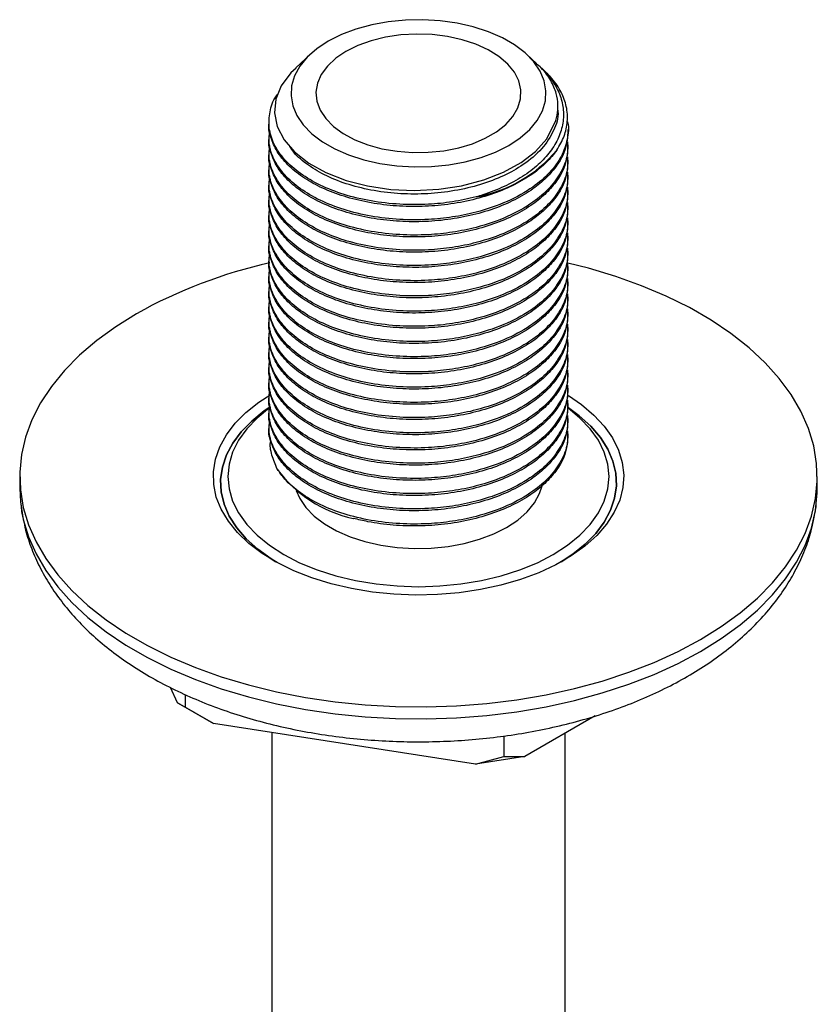
# Model space of a CAD drawing. Units: millimetres. Extents: x 5 to 995, y 5 to 995.
# Drawn here: x 205 to 259, y 797 to 864 of the extents above; entities that cross this region are included whole.
import ezdxf

# ---------------------------------------------------------------- set-up
doc = ezdxf.new("R2010")
doc.units = ezdxf.units.MM

msp = doc.modelspace()

# ---------------------------------------------------------------- linework, layer by layer
at = {"color": 7, "linetype": 'Continuous', "lineweight": 25}
for p, q in [((224.334, 861.69), (223.339, 860.772)), ((239.766, 861.063), (239.087, 861.69)), ((240.263, 860.604), (239.961, 860.883)), ((241.223, 857.914), (241.223, 858.173)), ((221.51, 857.07), (221.51, 856.94)), ((241.91, 856.421), (241.91, 856.551)), ((221.51, 856.033), (221.51, 855.903)), ((241.91, 855.384), (241.91, 855.514)), ((221.51, 854.996), (221.51, 854.866)), ((221.51, 853.959), (221.51, 853.829)), ((241.91, 854.347), (241.91, 854.477)), ((241.91, 853.31), (241.91, 853.44)), ((221.51, 852.922), (221.51, 852.792)), ((221.51, 851.884), (221.51, 851.755)), ((241.91, 852.273), (241.91, 852.403)), ((241.91, 851.236), (241.91, 851.366)), ((221.51, 850.847), (221.51, 850.718)), ((221.51, 849.81), (221.51, 849.681)), ((241.91, 850.199), (241.91, 850.329)), ((241.91, 849.162), (241.91, 849.292)), ((221.51, 848.773), (221.51, 848.644)), ((241.91, 848.125), (241.91, 848.255)), ((221.51, 847.736), (221.51, 847.607)), ((241.91, 847.088), (241.91, 847.218)), ((221.51, 846.699), (221.51, 846.57)), ((241.91, 846.051), (241.91, 846.181)), ((221.51, 845.662), (221.51, 845.533)), ((241.91, 845.014), (241.91, 845.144)), ((221.51, 844.625), (221.51, 844.496)), ((241.91, 843.977), (241.91, 844.107)), ((221.51, 843.588), (221.51, 843.459)), ((221.51, 842.551), (221.51, 842.422)), ((241.91, 842.94), (241.91, 843.07)), ((241.91, 841.903), (241.91, 842.033)), ((221.51, 841.514), (221.51, 841.385)), ((221.51, 840.477), (221.51, 840.348)), ((241.91, 840.866), (241.91, 840.996)), ((241.91, 839.829), (241.91, 839.959)), ((221.51, 839.44), (221.51, 839.311)), ((221.51, 838.403), (221.51, 838.274)), ((241.91, 838.792), (241.91, 838.922)), ((241.91, 837.755), (241.91, 837.885)), ((221.51, 837.366), (221.51, 837.237)), ((241.91, 836.718), (241.91, 836.848)), ((221.51, 836.329), (221.51, 836.2)), ((241.91, 835.681), (241.91, 835.811)), ((204.51, 832.898), (204.51, 832.081)), ((258.91, 832.081), (258.91, 832.898)), ((227.26, 830.049), (227.274, 830.045)), ((215.271, 817.473), (214.786, 818.517)), ((215.789, 818.048), (215.789, 817.174)), ((215.271, 817.473), (215.789, 817.174)), ((217.72, 816.059), (215.271, 817.473)), ((215.789, 817.174), (217.72, 816.059)), ((243.752, 816.581), (238.952, 813.81)), ((235.606, 813.292), (217.72, 816.059)), ((221.71, 815.442), (221.71, 756.143)), ((237.538, 815.215), (237.538, 813.81)), ((241.71, 756.143), (241.71, 815.402)), ((235.606, 813.292), (237.538, 813.81)), ((238.952, 813.81), (235.606, 813.292)), ((237.538, 813.81), (238.952, 813.81))]:
    msp.add_line(p, q, dxfattribs=at)
at = {"color": 7, "linetype": 'Continuous', "lineweight": 25, "flags": 128}
for points in [[(225.558, 862.579), (224.778, 862.062), (224.127, 861.489), (223.617, 860.87), (223.258, 860.216), (223.056, 859.541), (223.015, 858.856), (223.137, 858.174), (223.418, 857.508), (223.854, 856.87), (224.436, 856.273), (225.153, 855.727), (225.993, 855.242), (226.939, 854.828), (227.974, 854.492), (229.078, 854.24), (230.232, 854.078), (231.413, 854.008), (232.6, 854.031), (233.77, 854.148), (234.902, 854.355), (235.974, 854.649), (236.967, 855.025), (237.862, 855.476), (238.643, 855.993), (239.294, 856.566), (239.804, 857.185), (240.163, 857.838), (240.365, 858.514), (240.405, 859.199), (240.284, 859.881), (240.003, 860.547), (239.567, 861.184), (238.985, 861.782), (238.268, 862.328), (237.428, 862.813), (236.482, 863.227), (235.447, 863.563), (234.342, 863.814), (233.189, 863.977), (232.007, 864.047), (230.821, 864.023), (229.65, 863.907), (228.519, 863.699), (227.446, 863.405), (226.453, 863.029), (225.558, 862.579)], [(226.761, 861.885), (226.063, 861.415), (225.498, 860.889), (225.078, 860.32), (224.814, 859.72), (224.712, 859.105), (224.773, 858.487), (224.997, 857.882), (225.379, 857.304), (225.909, 856.766), (226.575, 856.281), (227.361, 855.861), (228.249, 855.515), (229.218, 855.251), (230.246, 855.076), (231.308, 854.993), (232.38, 855.005), (233.436, 855.111), (234.451, 855.309), (235.402, 855.594), (236.267, 855.959), (237.024, 856.397), (237.658, 856.896), (238.152, 857.445), (238.494, 858.031), (238.678, 858.641), (238.699, 859.259), (238.555, 859.872), (238.252, 860.466), (237.795, 861.025), (237.195, 861.538), (236.467, 861.992), (235.627, 862.376), (234.696, 862.682), (233.694, 862.903), (232.646, 863.032), (231.576, 863.068), (230.509, 863.008), (229.471, 862.856), (228.485, 862.614), (227.574, 862.287), (226.761, 861.885)], [(223.357, 860.752), (222.993, 860.426), (222.344, 859.542), (221.98, 858.639), (221.888, 857.686), (222.076, 856.766), (222.549, 855.851), (223.263, 855.028), (224.238, 854.264), (225.395, 853.623), (226.767, 853.091), (228.229, 852.714), (229.83, 852.478), (231.433, 852.402), (233.088, 852.487), (234.648, 852.724), (236.166, 853.123), (237.505, 853.645), (238.713, 854.307), (239.687, 855.057), (240.454, 855.916), (241.071, 857.166), (241.071, 857.166)], [(212.477, 844.001), (211.061, 843.119), (209.766, 842.176), (208.601, 841.179), (207.57, 840.134), (206.682, 839.046), (205.94, 837.922), (205.349, 836.768), (204.914, 835.592), (204.635, 834.4), (204.515, 833.199), (204.555, 831.996), (204.754, 830.799), (205.112, 829.614), (205.625, 828.448), (206.292, 827.308), (207.108, 826.201), (208.068, 825.134), (209.167, 824.112), (210.398, 823.141), (211.754, 822.228), (213.228, 821.378), (214.81, 820.595), (216.491, 819.884), (218.261, 819.25), (220.11, 818.695), (222.028, 818.224), (224.002, 817.839), (226.021, 817.543), (228.074, 817.337), (230.148, 817.222), (232.231, 817.199), (234.312, 817.268), (236.377, 817.428), (238.414, 817.68), (240.412, 818.021), (242.36, 818.449), (244.244, 818.962), (246.055, 819.557), (247.782, 820.23), (249.415, 820.977), (250.944, 821.795), (252.359, 822.677), (253.654, 823.62), (254.82, 824.617), (255.85, 825.662), (256.739, 826.75), (257.481, 827.874), (258.071, 829.028), (258.507, 830.204), (258.786, 831.396), (258.905, 832.597), (258.865, 833.8), (258.666, 834.997), (258.309, 836.182), (257.795, 837.348), (257.129, 838.488), (256.313, 839.595), (255.353, 840.662), (254.254, 841.684), (253.022, 842.654), (251.666, 843.568), (250.193, 844.418), (248.611, 845.201), (246.93, 845.912), (245.16, 846.546), (243.31, 847.101), (241.898, 847.457)], [(241.93, 838.422), (242.836, 837.804), (243.676, 837.093), (244.381, 836.335), (244.942, 835.538), (245.353, 834.711), (245.61, 833.864), (245.709, 833.006), (245.65, 832.146), (245.432, 831.295), (245.059, 830.462), (244.535, 829.657), (243.866, 828.888), (243.058, 828.165), (242.123, 827.495), (241.069, 826.887), (239.909, 826.347), (238.656, 825.881), (237.325, 825.494), (235.93, 825.192), (234.487, 824.976), (233.013, 824.851), (231.524, 824.817), (230.037, 824.874), (228.569, 825.022), (227.137, 825.259), (225.756, 825.583), (224.443, 825.99), (223.212, 826.475), (222.078, 827.033), (221.053, 827.657), (220.148, 828.341), (219.374, 829.076), (218.741, 829.855), (218.254, 830.668), (217.919, 831.506), (217.741, 832.36), (217.721, 833.221), (217.86, 834.077), (218.156, 834.92), (218.605, 835.741), (219.203, 836.529), (219.942, 837.276), (220.815, 837.973), (221.63, 838.506)], [(221.989, 827.082), (221.662, 827.285), (220.746, 827.943), (219.959, 828.654), (219.309, 829.41), (218.805, 830.202), (218.452, 831.021), (218.255, 831.857), (218.215, 832.701), (218.334, 833.542), (218.609, 834.371), (219.038, 835.177), (219.616, 835.952), (220.335, 836.687), (221.188, 837.372), (221.511, 837.595)], [(221.509, 837.594), (221.188, 837.372), (220.335, 836.687), (219.616, 835.952), (219.038, 835.177), (218.609, 834.371), (218.334, 833.542), (218.215, 832.701), (218.255, 831.857), (218.452, 831.021), (218.805, 830.202), (219.309, 829.41), (219.959, 828.654), (220.746, 827.943), (221.662, 827.285), (221.989, 827.082)], [(221.561, 837.588), (221.547, 837.577), (220.703, 836.891), (219.998, 836.154), (219.44, 835.377), (219.036, 834.568), (218.792, 833.738), (218.71, 832.898), (218.792, 832.058), (219.036, 831.228), (219.44, 830.419), (219.998, 829.642), (220.703, 828.905), (221.547, 828.219), (222.518, 827.591), (223.605, 827.03), (224.794, 826.543), (226.07, 826.136), (227.417, 825.814), (228.818, 825.581), (230.255, 825.44), (231.71, 825.393), (233.166, 825.44), (234.603, 825.581), (236.004, 825.814), (237.351, 826.136), (238.627, 826.543), (239.816, 827.03), (240.903, 827.591), (241.874, 828.219), (242.718, 828.905), (243.423, 829.642), (243.981, 830.419), (244.384, 831.228), (244.629, 832.058), (244.71, 832.898), (244.629, 833.738), (244.384, 834.568), (243.981, 835.377), (243.423, 836.154), (242.718, 836.891), (241.908, 837.552)], [(241.93, 837.582), (242.675, 837.036), (243.462, 836.325), (244.112, 835.569), (244.616, 834.777), (244.968, 833.958), (245.166, 833.122), (245.205, 832.279), (245.087, 831.438), (244.811, 830.609), (244.382, 829.802), (243.805, 829.027), (243.085, 828.292), (242.232, 827.607), (241.431, 827.082)], [(241.431, 827.082), (242.232, 827.607), (243.085, 828.292), (243.805, 829.027), (244.382, 829.802), (244.811, 830.609), (245.087, 831.438), (245.205, 832.279), (245.166, 833.122), (244.968, 833.958), (244.616, 834.777), (244.112, 835.569), (243.462, 836.325), (242.675, 837.036), (241.931, 837.581)], [(204.51, 832.081), (204.555, 831.18), (204.754, 829.982), (205.112, 828.797), (205.625, 827.631), (206.292, 826.492), (207.108, 825.385), (208.068, 824.317), (209.167, 823.295), (210.398, 822.325), (211.754, 821.412), (213.228, 820.561), (214.81, 819.778), (216.491, 819.067), (218.261, 818.433), (220.11, 817.879), (222.028, 817.408), (224.002, 817.023), (226.021, 816.726), (228.074, 816.52), (230.148, 816.405), (232.231, 816.382), (234.312, 816.451), (236.377, 816.612), (238.414, 816.864), (240.412, 817.204), (242.36, 817.633), (244.244, 818.146), (246.055, 818.74), (247.782, 819.413), (249.415, 820.161), (250.944, 820.978), (252.359, 821.861), (253.654, 822.803), (254.82, 823.8), (255.85, 824.846), (256.739, 825.934), (257.481, 827.058), (258.071, 828.211), (258.507, 829.388), (258.786, 830.58), (258.905, 831.781), (258.91, 832.081)], [(223.367, 831.96), (223.609, 831.414), (224.034, 830.79), (224.603, 830.207), (225.304, 829.673), (226.124, 829.2), (227.048, 828.795), (228.06, 828.467), (229.139, 828.221), (230.266, 828.062), (231.42, 827.994), (232.58, 828.017), (233.723, 828.131), (234.829, 828.333), (235.876, 828.621), (236.846, 828.988), (237.721, 829.428), (238.483, 829.933), (239.119, 830.493), (239.618, 831.098), (239.969, 831.736), (240.141, 832.273)]]:
    msp.add_lwpolyline(points, dxfattribs=at)
at = {"color": 7, "linetype": 'Continuous', "lineweight": 25}
for centre, radius, start, end in [((233.953, 861.206), 9.398, 280.35533, 319.93876), ((228.888, 814.617), 33.656, 102.55815, 119.18412), ((229.073, 838.519), 8.662, 216.15272, 257.92188)]:
    msp.add_arc(centre, radius, start, end, dxfattribs=at)
for points, knots in [([(239.787, 861.011), (239.872, 860.946), (240.292, 860.621), (240.834, 859.939), (241.369, 858.996), (241.621, 857.999), (241.599, 857), (241.302, 856.001), (240.737, 855.045), (239.907, 854.144), (238.845, 853.343), (237.569, 852.649), (236.467, 852.211), (235.797, 852.008), (235.642, 851.961)], [0, 0, 0, 0, 0.023172, 0.115198, 0.209858, 0.302459, 0.397721, 0.491025, 0.586959, 0.681543, 0.778871, 0.873478, 0.970713, 1, 1, 1, 1]), ([(241.071, 857.166), (241.105, 857.287), (241.205, 857.65), (241.248, 858.268), (241.127, 859.066), (240.755, 859.908), (240.281, 860.595), (239.862, 860.949), (239.749, 861.045)], [0, 0, 0, 0, 0.090634, 0.272209, 0.457141, 0.682504, 0.914404, 1, 1, 1, 1]), ([(241.146, 855.157), (241.329, 855.472), (241.697, 856.103), (241.904, 857.108), (241.844, 858.116), (241.476, 859.111), (240.947, 859.945), (240.438, 860.409), (240.245, 860.585)], [0, 0, 0, 0, 0.175955, 0.351911, 0.532972, 0.708653, 0.889487, 1, 1, 1, 1]), ([(235.642, 851.961), (235.112, 851.84), (234.058, 851.601), (232.292, 851.43), (230.406, 851.431), (228.45, 851.656), (226.61, 852.099), (224.979, 852.737), (223.606, 853.544), (222.533, 854.489), (221.813, 855.543), (221.467, 856.651), (221.545, 857.767), (221.775, 858.556), (222.083, 858.937), (222.116, 858.977)], [0, 0, 0, 0, 0.071864, 0.142773, 0.226196, 0.311423, 0.397237, 0.481981, 0.565394, 0.650601, 0.736418, 0.821188, 0.904592, 0.989779, 1, 1, 1, 1]), ([(241.2, 857.913), (241.207, 857.869), (241.289, 857.392), (240.964, 856.468), (240.196, 855.23), (238.986, 854.194), (237.544, 853.38), (235.956, 852.775), (234.197, 852.358), (232.355, 852.15), (230.494, 852.151), (228.669, 852.359), (226.954, 852.77), (225.429, 853.362), (224.164, 854.116), (223.314, 854.809), (223.019, 855.273), (222.933, 855.409)], [0, 0, 0, 0, 0.0085523, 0.0923307, 0.1774599, 0.2616402, 0.3314635, 0.4028038, 0.4746164, 0.5455147, 0.6153289, 0.686653, 0.7584686, 0.8293887, 0.8991947, 0.9705023, 1, 1, 1, 1]), ([(241.146, 855.157), (240.922, 854.87), (240.476, 854.299), (239.505, 853.506), (238.304, 852.784), (236.849, 852.165), (235.226, 851.697), (233.5, 851.4), (231.735, 851.282), (229.969, 851.34), (228.242, 851.573), (226.615, 851.977), (225.155, 852.534), (223.897, 853.226), (222.869, 854.033), (222.093, 854.939), (221.648, 855.903), (221.465, 856.583), (221.515, 856.925), (221.517, 856.94)], [0, 0, 0, 0, 0.0567753, 0.1128802, 0.1749582, 0.2381721, 0.3021241, 0.3658364, 0.4283526, 0.4908228, 0.5545142, 0.6184729, 0.6817205, 0.7437999, 0.8069757, 0.8709193, 0.9346538, 0.9972209, 1, 1, 1, 1]), ([(241.858, 857.107), (241.864, 857.088), (241.99, 856.687), (241.884, 855.874), (241.505, 854.711), (240.7, 853.607), (239.486, 852.551), (237.81, 851.609), (235.9, 850.948), (234.053, 850.571), (232.293, 850.391), (230.406, 850.394), (228.45, 850.619), (226.61, 851.062), (224.979, 851.7), (223.606, 852.507), (222.532, 853.452), (221.818, 854.506), (221.47, 855.544), (221.543, 856.214), (221.575, 856.51)], [0, 0, 0, 0, 0.002936, 0.060935, 0.120135, 0.17984, 0.238894, 0.309589, 0.38193, 0.43192, 0.481246, 0.539276, 0.598562, 0.658256, 0.717206, 0.77523, 0.834502, 0.894198, 0.953166, 1, 1, 1, 1]), ([(241.896, 856.422), (241.878, 856.113), (241.833, 855.328), (241.302, 854.256), (240.467, 853.265), (239.508, 852.468), (238.304, 851.747), (236.85, 851.128), (235.226, 850.66), (233.5, 850.363), (231.735, 850.245), (229.969, 850.303), (228.242, 850.536), (226.615, 850.94), (225.155, 851.497), (223.897, 852.189), (222.869, 852.996), (222.093, 853.902), (221.648, 854.866), (221.465, 855.546), (221.515, 855.888), (221.517, 855.903)], [0, 0, 0, 0, 0.048806, 0.123978, 0.173714, 0.222864, 0.277245, 0.332622, 0.388645, 0.444459, 0.499224, 0.55395, 0.609745, 0.665774, 0.72118, 0.775563, 0.830906, 0.886923, 0.942755, 0.997565, 1, 1, 1, 1]), ([(241.896, 855.385), (241.878, 855.076), (241.833, 854.291), (241.302, 853.219), (240.467, 852.228), (239.508, 851.431), (238.304, 850.71), (236.85, 850.091), (235.226, 849.623), (233.5, 849.326), (231.735, 849.208), (229.969, 849.266), (228.242, 849.499), (226.615, 849.903), (225.155, 850.46), (223.897, 851.152), (222.869, 851.959), (222.093, 852.865), (221.648, 853.829), (221.465, 854.509), (221.515, 854.851), (221.517, 854.866)], [0, 0, 0, 0, 0.048806, 0.123978, 0.173714, 0.222864, 0.277245, 0.332622, 0.388645, 0.444459, 0.499224, 0.55395, 0.609745, 0.665774, 0.72118, 0.775563, 0.830906, 0.886923, 0.942755, 0.997565, 1, 1, 1, 1]), ([(241.869, 855.731), (241.88, 855.437), (241.905, 854.747), (241.489, 853.674), (240.704, 852.57), (239.485, 851.514), (237.811, 850.572), (235.9, 849.911), (234.053, 849.534), (232.293, 849.354), (230.406, 849.357), (228.45, 849.582), (226.61, 850.025), (224.979, 850.663), (223.606, 851.469), (222.532, 852.415), (221.818, 853.469), (221.47, 854.507), (221.543, 855.177), (221.575, 855.473)], [0, 0, 0, 0, 0.044707, 0.10493, 0.165666, 0.225741, 0.297658, 0.371248, 0.422102, 0.472281, 0.531314, 0.591625, 0.65235, 0.712319, 0.771345, 0.831641, 0.892369, 0.952356, 1, 1, 1, 1]), ([(241.869, 854.694), (241.88, 854.4), (241.905, 853.71), (241.489, 852.637), (240.704, 851.533), (239.485, 850.477), (237.811, 849.535), (235.9, 848.874), (234.053, 848.497), (232.293, 848.317), (230.406, 848.32), (228.45, 848.545), (226.61, 848.988), (224.979, 849.626), (223.606, 850.432), (222.532, 851.378), (221.818, 852.432), (221.47, 853.47), (221.543, 854.14), (221.575, 854.436)], [0, 0, 0, 0, 0.044707, 0.10493, 0.165666, 0.225741, 0.297658, 0.371248, 0.422102, 0.472281, 0.531314, 0.591625, 0.65235, 0.712319, 0.771345, 0.831641, 0.892369, 0.952356, 1, 1, 1, 1]), ([(241.896, 854.348), (241.878, 854.039), (241.833, 853.254), (241.302, 852.182), (240.467, 851.191), (239.508, 850.394), (238.304, 849.673), (236.85, 849.054), (235.226, 848.586), (233.5, 848.289), (231.735, 848.171), (229.969, 848.229), (228.242, 848.462), (226.615, 848.866), (225.155, 849.423), (223.897, 850.115), (222.869, 850.922), (222.093, 851.828), (221.648, 852.792), (221.465, 853.472), (221.515, 853.814), (221.517, 853.829)], [0, 0, 0, 0, 0.048806, 0.123978, 0.173714, 0.222864, 0.277245, 0.332622, 0.388645, 0.444459, 0.499224, 0.55395, 0.609745, 0.665774, 0.72118, 0.775563, 0.830906, 0.886923, 0.942755, 0.997565, 1, 1, 1, 1]), ([(241.896, 853.311), (241.878, 853.002), (241.833, 852.217), (241.302, 851.145), (240.467, 850.154), (239.508, 849.357), (238.304, 848.636), (236.85, 848.017), (235.226, 847.549), (233.5, 847.252), (231.735, 847.134), (229.969, 847.192), (228.242, 847.425), (226.615, 847.829), (225.155, 848.386), (223.897, 849.078), (222.869, 849.885), (222.093, 850.791), (221.648, 851.755), (221.465, 852.435), (221.515, 852.777), (221.517, 852.792)], [0, 0, 0, 0, 0.048806, 0.123978, 0.173714, 0.222864, 0.277245, 0.332622, 0.388645, 0.444459, 0.499224, 0.55395, 0.609745, 0.665774, 0.72118, 0.775563, 0.830906, 0.886923, 0.942755, 0.997565, 1, 1, 1, 1]), ([(241.869, 853.657), (241.88, 853.363), (241.905, 852.673), (241.489, 851.6), (240.704, 850.496), (239.485, 849.44), (237.811, 848.498), (235.9, 847.837), (234.053, 847.46), (232.293, 847.28), (230.406, 847.283), (228.45, 847.508), (226.61, 847.951), (224.979, 848.589), (223.606, 849.395), (222.532, 850.341), (221.818, 851.395), (221.47, 852.433), (221.543, 853.103), (221.575, 853.399)], [0, 0, 0, 0, 0.044707, 0.10493, 0.165666, 0.225741, 0.297658, 0.371248, 0.422102, 0.472281, 0.531314, 0.591625, 0.65235, 0.712319, 0.771345, 0.831641, 0.892369, 0.952356, 1, 1, 1, 1]), ([(241.869, 852.62), (241.88, 852.326), (241.905, 851.636), (241.489, 850.563), (240.704, 849.459), (239.485, 848.403), (237.811, 847.461), (235.9, 846.8), (234.053, 846.423), (232.293, 846.243), (230.406, 846.246), (228.45, 846.471), (226.61, 846.914), (224.979, 847.552), (223.606, 848.358), (222.532, 849.304), (221.818, 850.358), (221.47, 851.396), (221.543, 852.066), (221.575, 852.362)], [0, 0, 0, 0, 0.044707, 0.10493, 0.165666, 0.225741, 0.297658, 0.371248, 0.422102, 0.472281, 0.531314, 0.591625, 0.65235, 0.712319, 0.771345, 0.831641, 0.892369, 0.952356, 1, 1, 1, 1]), ([(241.896, 852.274), (241.878, 851.965), (241.833, 851.18), (241.302, 850.107), (240.467, 849.117), (239.508, 848.32), (238.304, 847.599), (236.85, 846.98), (235.226, 846.512), (233.5, 846.215), (231.735, 846.097), (229.969, 846.155), (228.242, 846.388), (226.615, 846.792), (225.155, 847.349), (223.897, 848.041), (222.869, 848.848), (222.093, 849.754), (221.648, 850.718), (221.465, 851.398), (221.515, 851.74), (221.517, 851.755)], [0, 0, 0, 0, 0.048806, 0.123978, 0.173714, 0.222864, 0.277245, 0.332622, 0.388645, 0.444459, 0.499224, 0.55395, 0.609745, 0.665774, 0.72118, 0.775563, 0.830906, 0.886923, 0.942755, 0.997565, 1, 1, 1, 1]), ([(241.896, 851.237), (241.878, 850.928), (241.833, 850.143), (241.302, 849.07), (240.467, 848.08), (239.508, 847.283), (238.304, 846.562), (236.85, 845.943), (235.226, 845.475), (233.5, 845.178), (231.735, 845.06), (229.969, 845.118), (228.242, 845.351), (226.615, 845.755), (225.155, 846.312), (223.897, 847.004), (222.869, 847.811), (222.093, 848.717), (221.648, 849.681), (221.465, 850.361), (221.515, 850.703), (221.517, 850.718)], [0, 0, 0, 0, 0.048806, 0.123978, 0.173714, 0.222864, 0.277245, 0.332622, 0.388645, 0.444459, 0.499224, 0.55395, 0.609745, 0.665774, 0.72118, 0.775563, 0.830906, 0.886923, 0.942755, 0.997565, 1, 1, 1, 1]), ([(241.869, 851.583), (241.88, 851.289), (241.905, 850.599), (241.489, 849.526), (240.704, 848.422), (239.485, 847.366), (237.811, 846.424), (235.9, 845.763), (234.053, 845.386), (232.293, 845.205), (230.406, 845.209), (228.45, 845.434), (226.61, 845.877), (224.979, 846.515), (223.606, 847.321), (222.532, 848.267), (221.818, 849.321), (221.47, 850.359), (221.543, 851.029), (221.575, 851.325)], [0, 0, 0, 0, 0.044707, 0.10493, 0.165666, 0.225741, 0.297658, 0.371248, 0.422102, 0.472281, 0.531314, 0.591625, 0.65235, 0.712319, 0.771345, 0.831641, 0.892369, 0.952356, 1, 1, 1, 1]), ([(241.869, 850.546), (241.88, 850.252), (241.905, 849.562), (241.489, 848.489), (240.704, 847.385), (239.485, 846.329), (237.811, 845.387), (235.9, 844.726), (234.053, 844.349), (232.293, 844.168), (230.406, 844.172), (228.45, 844.397), (226.61, 844.84), (224.979, 845.478), (223.606, 846.284), (222.532, 847.23), (221.818, 848.284), (221.47, 849.322), (221.543, 849.992), (221.575, 850.288)], [0, 0, 0, 0, 0.044707, 0.10493, 0.165666, 0.225741, 0.297658, 0.371248, 0.422102, 0.472281, 0.531314, 0.591625, 0.65235, 0.712319, 0.771345, 0.831641, 0.892369, 0.952356, 1, 1, 1, 1]), ([(241.896, 850.2), (241.878, 849.891), (241.833, 849.106), (241.302, 848.033), (240.467, 847.043), (239.508, 846.246), (238.304, 845.525), (236.85, 844.906), (235.226, 844.438), (233.5, 844.141), (231.735, 844.023), (229.969, 844.081), (228.242, 844.314), (226.615, 844.718), (225.155, 845.275), (223.897, 845.967), (222.869, 846.774), (222.093, 847.68), (221.648, 848.644), (221.465, 849.324), (221.515, 849.666), (221.517, 849.681)], [0, 0, 0, 0, 0.048806, 0.123978, 0.173714, 0.222864, 0.277245, 0.332622, 0.388645, 0.444459, 0.499224, 0.55395, 0.609745, 0.665774, 0.72118, 0.775563, 0.830906, 0.886923, 0.942755, 0.997565, 1, 1, 1, 1]), ([(241.896, 849.163), (241.878, 848.854), (241.833, 848.069), (241.302, 846.996), (240.467, 846.006), (239.508, 845.209), (238.304, 844.488), (236.85, 843.869), (235.226, 843.401), (233.5, 843.104), (231.735, 842.986), (229.969, 843.044), (228.242, 843.277), (226.615, 843.681), (225.155, 844.238), (223.897, 844.93), (222.869, 845.737), (222.093, 846.643), (221.648, 847.607), (221.465, 848.287), (221.515, 848.629), (221.517, 848.644)], [0, 0, 0, 0, 0.048806, 0.123978, 0.173714, 0.222864, 0.277245, 0.332622, 0.388645, 0.444459, 0.499224, 0.55395, 0.609745, 0.665774, 0.72118, 0.775563, 0.830906, 0.886923, 0.942755, 0.997565, 1, 1, 1, 1]), ([(241.869, 849.509), (241.88, 849.215), (241.905, 848.525), (241.489, 847.452), (240.704, 846.348), (239.485, 845.292), (237.811, 844.35), (235.9, 843.689), (234.053, 843.312), (232.293, 843.131), (230.406, 843.135), (228.45, 843.36), (226.61, 843.803), (224.979, 844.441), (223.606, 845.247), (222.532, 846.193), (221.818, 847.247), (221.47, 848.285), (221.543, 848.955), (221.575, 849.251)], [0, 0, 0, 0, 0.044707, 0.10493, 0.165666, 0.225741, 0.297658, 0.371248, 0.422102, 0.472281, 0.531314, 0.591625, 0.65235, 0.712319, 0.771345, 0.831641, 0.892369, 0.952356, 1, 1, 1, 1]), ([(241.869, 848.472), (241.88, 848.178), (241.905, 847.488), (241.489, 846.415), (240.704, 845.311), (239.485, 844.255), (237.811, 843.313), (235.9, 842.652), (234.053, 842.275), (232.293, 842.094), (230.406, 842.098), (228.45, 842.323), (226.61, 842.766), (224.979, 843.404), (223.606, 844.21), (222.532, 845.156), (221.818, 846.21), (221.47, 847.248), (221.543, 847.918), (221.575, 848.214)], [0, 0, 0, 0, 0.044707, 0.10493, 0.165666, 0.225741, 0.297658, 0.371248, 0.422102, 0.472281, 0.531314, 0.591625, 0.65235, 0.712319, 0.771345, 0.831641, 0.892369, 0.952356, 1, 1, 1, 1]), ([(241.896, 848.126), (241.878, 847.817), (241.833, 847.032), (241.302, 845.959), (240.467, 844.969), (239.508, 844.172), (238.304, 843.451), (236.85, 842.832), (235.226, 842.364), (233.5, 842.067), (231.735, 841.949), (229.969, 842.007), (228.242, 842.24), (226.615, 842.644), (225.155, 843.201), (223.897, 843.893), (222.869, 844.7), (222.093, 845.606), (221.648, 846.57), (221.465, 847.25), (221.515, 847.592), (221.517, 847.607)], [0, 0, 0, 0, 0.048806, 0.123978, 0.173714, 0.222864, 0.277245, 0.332622, 0.388645, 0.444459, 0.499224, 0.55395, 0.609745, 0.665774, 0.72118, 0.775563, 0.830906, 0.886923, 0.942755, 0.997565, 1, 1, 1, 1]), ([(241.869, 847.435), (241.88, 847.141), (241.905, 846.451), (241.489, 845.378), (240.704, 844.274), (239.485, 843.218), (237.811, 842.276), (235.9, 841.615), (234.053, 841.238), (232.293, 841.057), (230.406, 841.061), (228.45, 841.286), (226.61, 841.729), (224.979, 842.367), (223.606, 843.173), (222.532, 844.119), (221.818, 845.173), (221.47, 846.211), (221.543, 846.881), (221.575, 847.177)], [0, 0, 0, 0, 0.044707, 0.10493, 0.165666, 0.225741, 0.297658, 0.371248, 0.422102, 0.472281, 0.531314, 0.591625, 0.65235, 0.712319, 0.771345, 0.831641, 0.892369, 0.952356, 1, 1, 1, 1]), ([(241.896, 847.089), (241.878, 846.78), (241.833, 845.995), (241.302, 844.922), (240.467, 843.932), (239.508, 843.135), (238.304, 842.414), (236.85, 841.795), (235.226, 841.327), (233.5, 841.03), (231.735, 840.912), (229.969, 840.97), (228.242, 841.203), (226.615, 841.607), (225.155, 842.164), (223.897, 842.856), (222.869, 843.663), (222.093, 844.569), (221.648, 845.533), (221.465, 846.213), (221.515, 846.555), (221.517, 846.57)], [0, 0, 0, 0, 0.048806, 0.123978, 0.173714, 0.222864, 0.277245, 0.332622, 0.388645, 0.444459, 0.499224, 0.55395, 0.609745, 0.665774, 0.72118, 0.775563, 0.830906, 0.886923, 0.942755, 0.997565, 1, 1, 1, 1]), ([(241.896, 846.052), (241.878, 845.743), (241.833, 844.958), (241.302, 843.885), (240.467, 842.895), (239.508, 842.098), (238.304, 841.377), (236.85, 840.758), (235.226, 840.29), (233.5, 839.993), (231.735, 839.875), (229.969, 839.933), (228.242, 840.166), (226.615, 840.57), (225.155, 841.127), (223.897, 841.819), (222.869, 842.626), (222.093, 843.532), (221.648, 844.496), (221.465, 845.176), (221.515, 845.518), (221.517, 845.533)], [0, 0, 0, 0, 0.048806, 0.123978, 0.173714, 0.222864, 0.277245, 0.332622, 0.388645, 0.444459, 0.499224, 0.55395, 0.609745, 0.665774, 0.72118, 0.775563, 0.830906, 0.886923, 0.942755, 0.997565, 1, 1, 1, 1]), ([(241.869, 846.398), (241.88, 846.104), (241.905, 845.414), (241.489, 844.341), (240.704, 843.237), (239.485, 842.181), (237.811, 841.239), (235.9, 840.578), (234.053, 840.201), (232.293, 840.02), (230.406, 840.024), (228.45, 840.249), (226.61, 840.692), (224.979, 841.33), (223.606, 842.136), (222.532, 843.082), (221.818, 844.136), (221.47, 845.174), (221.543, 845.844), (221.575, 846.14)], [0, 0, 0, 0, 0.044707, 0.10493, 0.165666, 0.225741, 0.297658, 0.371248, 0.422102, 0.472281, 0.531314, 0.591625, 0.65235, 0.712319, 0.771345, 0.831641, 0.892369, 0.952356, 1, 1, 1, 1]), ([(241.869, 845.361), (241.88, 845.067), (241.905, 844.377), (241.489, 843.304), (240.704, 842.2), (239.485, 841.144), (237.811, 840.202), (235.9, 839.541), (234.053, 839.164), (232.293, 838.983), (230.406, 838.987), (228.45, 839.212), (226.61, 839.655), (224.979, 840.293), (223.606, 841.099), (222.532, 842.045), (221.818, 843.099), (221.47, 844.137), (221.543, 844.806), (221.575, 845.103)], [0, 0, 0, 0, 0.044707, 0.10493, 0.165666, 0.225741, 0.297658, 0.371248, 0.422102, 0.472281, 0.531314, 0.591625, 0.65235, 0.712319, 0.771345, 0.831641, 0.892369, 0.952356, 1, 1, 1, 1]), ([(241.896, 845.015), (241.878, 844.706), (241.833, 843.921), (241.302, 842.848), (240.467, 841.858), (239.508, 841.061), (238.304, 840.34), (236.85, 839.721), (235.226, 839.253), (233.5, 838.956), (231.735, 838.838), (229.969, 838.896), (228.242, 839.129), (226.615, 839.533), (225.155, 840.09), (223.897, 840.782), (222.869, 841.589), (222.093, 842.495), (221.648, 843.459), (221.465, 844.139), (221.515, 844.481), (221.517, 844.496)], [0, 0, 0, 0, 0.048806, 0.123978, 0.173714, 0.222864, 0.277245, 0.332622, 0.388645, 0.444459, 0.499224, 0.55395, 0.609745, 0.665774, 0.72118, 0.775563, 0.830906, 0.886923, 0.942755, 0.997565, 1, 1, 1, 1]), ([(241.896, 843.978), (241.878, 843.669), (241.833, 842.884), (241.302, 841.811), (240.467, 840.82), (239.508, 840.024), (238.304, 839.303), (236.85, 838.684), (235.226, 838.216), (233.5, 837.919), (231.735, 837.801), (229.969, 837.859), (228.242, 838.092), (226.615, 838.496), (225.155, 839.053), (223.897, 839.745), (222.869, 840.552), (222.093, 841.458), (221.648, 842.422), (221.465, 843.102), (221.515, 843.444), (221.517, 843.459)], [0, 0, 0, 0, 0.048806, 0.123978, 0.173714, 0.222864, 0.277245, 0.332622, 0.388645, 0.444459, 0.499224, 0.55395, 0.609745, 0.665774, 0.72118, 0.775563, 0.830906, 0.886923, 0.942755, 0.997565, 1, 1, 1, 1]), ([(241.869, 844.324), (241.88, 844.03), (241.905, 843.34), (241.489, 842.267), (240.704, 841.163), (239.485, 840.107), (237.811, 839.165), (235.9, 838.504), (234.053, 838.127), (232.293, 837.946), (230.406, 837.95), (228.45, 838.175), (226.61, 838.618), (224.979, 839.256), (223.606, 840.062), (222.532, 841.008), (221.818, 842.062), (221.47, 843.1), (221.543, 843.769), (221.575, 844.066)], [0, 0, 0, 0, 0.044707, 0.10493, 0.165666, 0.225741, 0.297658, 0.371248, 0.422102, 0.472281, 0.531314, 0.591625, 0.65235, 0.712319, 0.771345, 0.831641, 0.892369, 0.952356, 1, 1, 1, 1]), ([(241.869, 843.287), (241.88, 842.993), (241.905, 842.303), (241.489, 841.23), (240.704, 840.126), (239.485, 839.07), (237.811, 838.128), (235.9, 837.467), (234.053, 837.09), (232.293, 836.909), (230.406, 836.913), (228.45, 837.138), (226.61, 837.581), (224.979, 838.219), (223.606, 839.025), (222.532, 839.971), (221.818, 841.025), (221.47, 842.063), (221.543, 842.732), (221.575, 843.029)], [0, 0, 0, 0, 0.044707, 0.10493, 0.165666, 0.225741, 0.297658, 0.371248, 0.422102, 0.472281, 0.531314, 0.591625, 0.65235, 0.712319, 0.771345, 0.831641, 0.892369, 0.952356, 1, 1, 1, 1]), ([(241.896, 842.941), (241.878, 842.632), (241.833, 841.847), (241.302, 840.774), (240.467, 839.783), (239.508, 838.987), (238.304, 838.266), (236.85, 837.647), (235.226, 837.179), (233.5, 836.882), (231.735, 836.764), (229.969, 836.822), (228.242, 837.055), (226.615, 837.459), (225.155, 838.016), (223.897, 838.708), (222.869, 839.515), (222.093, 840.421), (221.648, 841.385), (221.465, 842.065), (221.515, 842.407), (221.517, 842.422)], [0, 0, 0, 0, 0.048806, 0.123978, 0.173714, 0.222864, 0.277245, 0.332622, 0.388645, 0.444459, 0.499224, 0.55395, 0.609745, 0.665774, 0.72118, 0.775563, 0.830906, 0.886923, 0.942755, 0.997565, 1, 1, 1, 1]), ([(241.896, 841.904), (241.878, 841.595), (241.833, 840.81), (241.302, 839.737), (240.467, 838.746), (239.508, 837.95), (238.304, 837.229), (236.85, 836.61), (235.226, 836.142), (233.5, 835.845), (231.735, 835.727), (229.969, 835.785), (228.242, 836.018), (226.615, 836.422), (225.155, 836.979), (223.897, 837.671), (222.869, 838.478), (222.093, 839.384), (221.648, 840.348), (221.465, 841.028), (221.515, 841.37), (221.517, 841.385)], [0, 0, 0, 0, 0.048806, 0.123978, 0.173714, 0.222864, 0.277245, 0.332622, 0.388645, 0.444459, 0.499224, 0.55395, 0.609745, 0.665774, 0.72118, 0.775563, 0.830906, 0.886923, 0.942755, 0.997565, 1, 1, 1, 1]), ([(241.869, 842.25), (241.88, 841.956), (241.905, 841.266), (241.489, 840.193), (240.704, 839.089), (239.485, 838.033), (237.811, 837.091), (235.9, 836.43), (234.053, 836.053), (232.293, 835.872), (230.406, 835.876), (228.45, 836.101), (226.61, 836.544), (224.979, 837.182), (223.606, 837.988), (222.532, 838.934), (221.818, 839.988), (221.47, 841.026), (221.543, 841.695), (221.575, 841.992)], [0, 0, 0, 0, 0.044707, 0.10493, 0.165666, 0.225741, 0.297658, 0.371248, 0.422102, 0.472281, 0.531314, 0.591625, 0.65235, 0.712319, 0.771345, 0.831641, 0.892369, 0.952356, 1, 1, 1, 1]), ([(241.869, 841.213), (241.88, 840.919), (241.905, 840.229), (241.489, 839.156), (240.704, 838.052), (239.485, 836.996), (237.811, 836.054), (235.9, 835.393), (234.053, 835.016), (232.293, 834.835), (230.406, 834.839), (228.45, 835.064), (226.61, 835.507), (224.979, 836.145), (223.606, 836.951), (222.532, 837.897), (221.818, 838.951), (221.47, 839.989), (221.543, 840.658), (221.575, 840.955)], [0, 0, 0, 0, 0.044707, 0.10493, 0.165666, 0.225741, 0.297658, 0.371248, 0.422102, 0.472281, 0.531314, 0.591625, 0.65235, 0.712319, 0.771345, 0.831641, 0.892369, 0.952356, 1, 1, 1, 1]), ([(241.896, 840.867), (241.878, 840.558), (241.833, 839.773), (241.302, 838.7), (240.467, 837.709), (239.508, 836.913), (238.304, 836.192), (236.85, 835.573), (235.226, 835.105), (233.5, 834.808), (231.735, 834.69), (229.969, 834.748), (228.242, 834.981), (226.615, 835.385), (225.155, 835.942), (223.897, 836.634), (222.869, 837.441), (222.093, 838.347), (221.648, 839.311), (221.465, 839.991), (221.515, 840.333), (221.517, 840.348)], [0, 0, 0, 0, 0.048806, 0.123978, 0.173714, 0.222864, 0.277245, 0.332622, 0.388645, 0.444459, 0.499224, 0.55395, 0.609745, 0.665774, 0.72118, 0.775563, 0.830906, 0.886923, 0.942755, 0.997565, 1, 1, 1, 1]), ([(241.896, 839.83), (241.878, 839.521), (241.833, 838.736), (241.302, 837.663), (240.467, 836.672), (239.508, 835.876), (238.304, 835.155), (236.85, 834.536), (235.226, 834.068), (233.5, 833.771), (231.735, 833.653), (229.969, 833.711), (228.242, 833.944), (226.615, 834.348), (225.155, 834.905), (223.897, 835.597), (222.869, 836.404), (222.093, 837.31), (221.648, 838.274), (221.465, 838.954), (221.515, 839.296), (221.517, 839.311)], [0, 0, 0, 0, 0.048806, 0.123978, 0.173714, 0.222864, 0.277245, 0.332622, 0.388645, 0.444459, 0.499224, 0.55395, 0.609745, 0.665774, 0.72118, 0.775563, 0.830906, 0.886923, 0.942755, 0.997565, 1, 1, 1, 1]), ([(241.869, 840.176), (241.88, 839.882), (241.905, 839.192), (241.489, 838.118), (240.704, 837.015), (239.485, 835.959), (237.811, 835.017), (235.9, 834.356), (234.053, 833.979), (232.293, 833.798), (230.406, 833.802), (228.45, 834.027), (226.61, 834.47), (224.979, 835.108), (223.606, 835.914), (222.532, 836.86), (221.818, 837.913), (221.47, 838.952), (221.543, 839.621), (221.575, 839.918)], [0, 0, 0, 0, 0.044707, 0.10493, 0.165666, 0.225741, 0.297658, 0.371248, 0.422102, 0.472281, 0.531314, 0.591625, 0.65235, 0.712319, 0.771345, 0.831641, 0.892369, 0.952356, 1, 1, 1, 1]), ([(241.869, 839.139), (241.88, 838.845), (241.905, 838.155), (241.489, 837.081), (240.704, 835.978), (239.485, 834.922), (237.811, 833.98), (235.9, 833.319), (234.053, 832.942), (232.293, 832.761), (230.406, 832.765), (228.45, 832.99), (226.61, 833.433), (224.979, 834.071), (223.606, 834.877), (222.532, 835.823), (221.818, 836.876), (221.47, 837.915), (221.543, 838.584), (221.575, 838.881)], [0, 0, 0, 0, 0.044707, 0.10493, 0.165666, 0.225741, 0.297658, 0.371248, 0.422102, 0.472281, 0.531314, 0.591625, 0.65235, 0.712319, 0.771345, 0.831641, 0.892369, 0.952356, 1, 1, 1, 1]), ([(241.896, 838.793), (241.878, 838.484), (241.833, 837.699), (241.302, 836.626), (240.467, 835.635), (239.508, 834.839), (238.304, 834.118), (236.85, 833.499), (235.226, 833.031), (233.5, 832.734), (231.735, 832.616), (229.969, 832.674), (228.242, 832.907), (226.615, 833.311), (225.155, 833.868), (223.897, 834.56), (222.869, 835.367), (222.093, 836.273), (221.648, 837.237), (221.465, 837.917), (221.515, 838.259), (221.517, 838.274)], [0, 0, 0, 0, 0.048806, 0.123978, 0.173714, 0.222864, 0.277245, 0.332622, 0.388645, 0.444459, 0.499224, 0.55395, 0.609745, 0.665774, 0.72118, 0.775563, 0.830906, 0.886923, 0.942755, 0.997565, 1, 1, 1, 1]), ([(241.896, 837.756), (241.878, 837.447), (241.833, 836.662), (241.302, 835.589), (240.467, 834.598), (239.508, 833.802), (238.304, 833.081), (236.85, 832.462), (235.226, 831.994), (233.5, 831.697), (231.735, 831.579), (229.969, 831.637), (228.242, 831.87), (226.615, 832.274), (225.155, 832.831), (223.897, 833.523), (222.869, 834.33), (222.093, 835.236), (221.648, 836.2), (221.465, 836.88), (221.515, 837.222), (221.517, 837.237)], [0, 0, 0, 0, 0.048806, 0.123978, 0.173714, 0.222864, 0.277245, 0.332622, 0.388645, 0.444459, 0.499224, 0.55395, 0.609745, 0.665774, 0.72118, 0.775563, 0.830906, 0.886923, 0.942755, 0.997565, 1, 1, 1, 1]), ([(241.869, 838.102), (241.88, 837.808), (241.905, 837.118), (241.489, 836.044), (240.704, 834.941), (239.485, 833.885), (237.811, 832.943), (235.9, 832.282), (234.053, 831.905), (232.293, 831.724), (230.406, 831.728), (228.45, 831.953), (226.61, 832.396), (224.979, 833.034), (223.606, 833.84), (222.532, 834.786), (221.818, 835.839), (221.47, 836.878), (221.543, 837.547), (221.575, 837.844)], [0, 0, 0, 0, 0.044707, 0.10493, 0.165666, 0.225741, 0.297658, 0.371248, 0.422102, 0.472281, 0.531314, 0.591625, 0.65235, 0.712319, 0.771345, 0.831641, 0.892369, 0.952356, 1, 1, 1, 1]), ([(241.869, 837.065), (241.88, 836.771), (241.905, 836.081), (241.489, 835.007), (240.704, 833.904), (239.485, 832.848), (237.811, 831.906), (235.9, 831.245), (234.053, 830.868), (232.293, 830.687), (230.406, 830.691), (228.45, 830.916), (226.61, 831.359), (224.979, 831.997), (223.606, 832.803), (222.532, 833.749), (221.818, 834.802), (221.47, 835.841), (221.543, 836.51), (221.575, 836.807)], [0, 0, 0, 0, 0.044707, 0.10493, 0.165666, 0.225741, 0.297658, 0.371248, 0.422102, 0.472281, 0.531314, 0.591625, 0.65235, 0.712319, 0.771345, 0.831641, 0.892369, 0.952356, 1, 1, 1, 1]), ([(241.896, 836.719), (241.878, 836.41), (241.833, 835.625), (241.302, 834.552), (240.467, 833.561), (239.508, 832.765), (238.304, 832.044), (236.85, 831.425), (235.226, 830.957), (233.5, 830.66), (231.735, 830.542), (229.969, 830.6), (228.242, 830.833), (226.615, 831.237), (225.155, 831.794), (223.897, 832.486), (222.869, 833.293), (222.093, 834.199), (221.648, 835.163), (221.465, 835.843), (221.515, 836.185), (221.517, 836.2)], [0, 0, 0, 0, 0.048806, 0.123978, 0.173714, 0.222864, 0.277245, 0.332622, 0.388645, 0.444459, 0.499224, 0.55395, 0.609745, 0.665774, 0.72118, 0.775563, 0.830906, 0.886923, 0.942755, 0.997565, 1, 1, 1, 1]), ([(241.869, 836.028), (241.88, 835.734), (241.905, 835.044), (241.489, 833.97), (240.704, 832.867), (239.485, 831.811), (237.811, 830.869), (235.9, 830.208), (234.053, 829.831), (232.293, 829.65), (230.406, 829.654), (228.45, 829.879), (226.61, 830.322), (224.978, 830.96), (223.609, 831.767), (222.646, 832.601), (222.24, 833.179), (222.079, 833.409)], [0, 0, 0, 0, 0.051296, 0.120396, 0.190084, 0.259014, 0.341531, 0.425968, 0.484318, 0.541893, 0.609627, 0.678827, 0.748503, 0.817311, 0.885038, 0.954221, 1, 1, 1, 1]), ([(222.079, 833.409), (221.944, 833.725), (221.671, 834.361), (221.561, 835.04), (221.635, 835.383), (221.638, 835.397)], [0, 0, 0, 0, 0.485518, 0.978215, 1, 1, 1, 1]), ([(241.896, 835.682), (241.878, 835.373), (241.833, 834.588), (241.302, 833.515), (240.467, 832.524), (239.508, 831.728), (238.304, 831.007), (236.85, 830.388), (235.226, 829.92), (233.5, 829.623), (231.735, 829.505), (229.971, 829.564), (228.472, 829.76), (227.601, 829.967), (227.274, 830.045)], [0, 0, 0, 0, 0.075874, 0.192737, 0.270058, 0.346465, 0.431007, 0.517096, 0.604191, 0.690958, 0.776097, 0.861174, 0.947913, 1, 1, 1, 1]), ([(204.593, 830.986), (204.605, 830.83), (204.629, 830.526), (204.701, 830.228), (204.736, 830.082)], [0, 0, 0, 0, 0.51033, 1, 1, 1, 1]), ([(258.738, 830.363), (258.764, 830.475), (258.812, 830.68), (258.826, 830.89), (258.832, 830.986)], [0, 0, 0, 0, 0.543528, 1, 1, 1, 1]), ([(204.749, 830.023), (204.8, 829.76), (204.937, 829.064), (205.314, 827.964), (205.859, 826.727), (206.543, 825.523), (207.36, 824.355), (208.31, 823.228), (209.389, 822.149), (210.594, 821.124), (211.918, 820.161), (213.352, 819.265), (214.885, 818.443), (216.507, 817.7), (218.206, 817.037), (219.972, 816.459), (221.795, 815.965), (223.666, 815.558), (225.575, 815.238), (227.513, 815.005), (229.471, 814.86), (231.439, 814.804), (233.409, 814.836), (235.37, 814.956), (237.314, 815.165), (239.231, 815.461), (241.113, 815.844), (242.95, 816.314), (244.735, 816.87), (246.457, 817.51), (248.109, 818.236), (249.681, 819.045), (251.164, 819.935), (252.546, 820.906), (253.817, 821.952), (254.964, 823.068), (255.978, 824.245), (256.85, 825.475), (257.574, 826.745), (258.14, 828.045), (258.526, 829.208), (258.66, 829.945), (258.712, 830.23)], [0, 0, 0, 0, 0.014057, 0.037134, 0.060466, 0.084157, 0.108283, 0.132879, 0.157931, 0.183384, 0.209148, 0.235121, 0.261209, 0.28733, 0.313424, 0.339467, 0.365449, 0.39137, 0.417236, 0.443057, 0.468847, 0.494619, 0.520388, 0.546167, 0.571969, 0.59781, 0.623703, 0.649664, 0.675707, 0.70184, 0.72807, 0.754391, 0.780786, 0.807209, 0.833575, 0.859781, 0.885707, 0.911235, 0.936276, 0.96079, 0.984797, 1, 1, 1, 1])]:
    msp.add_open_spline(points, degree=3, knots=knots, dxfattribs=at)

doc.saveas('drawing.dxf')
